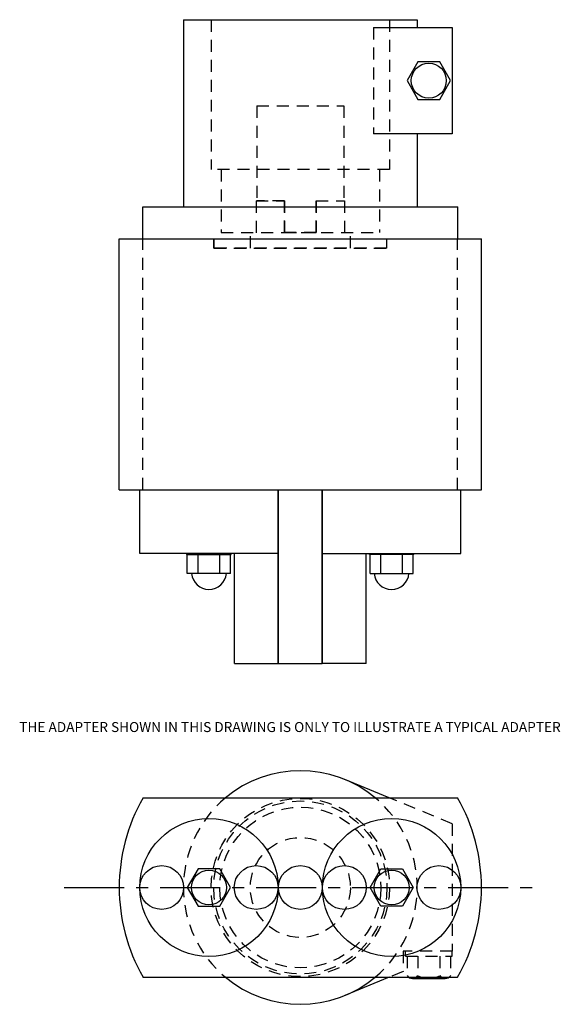
# Model space of a CAD drawing. Extents: x -0.8 to 6, y -2.3 to 10.1.
import ezdxf

# ---------------------------------------------------------------- set-up
doc = ezdxf.new("R2010")
doc.units = 0
doc.header["$LTSCALE"] = 0.6
doc.linetypes.add('CENTER', pattern=[2, 1.25, -0.25, 0.25, -0.25])
doc.linetypes.add('HIDDEN', pattern=[0.375, 0.25, -0.125])
doc.layers.get('0').update_dxf_attribs({"linetype": 'CONTINUOUS'})
for name, color, linetype in [('2-7', 2, 'CONTINUOUS'), ('ADAPTER', 3, 'CONTINUOUS'), ('CENTERLINE', 1, 'CENTER'), ('DRIVE_TANG', 4, 'CONTINUOUS'), ('L3-5', 2, 'CONTINUOUS')]:
    doc.layers.add(name, color=color, linetype=linetype)
doc.styles.add('ARIAL', font='txt')

msp = doc.modelspace()

# ---------------------------------------------------------------- linework, layer by layer
at = {"layer": '2-7', "linetype": 'HIDDEN'}
for p, q in [((1.651, 7.205), (1.651, 7.323)), ((3.816, 7.205), (3.816, 7.323)), ((3.816, 7.205), (1.651, 7.205))]:
    msp.add_line(p, q, dxfattribs=at)
msp.add_circle((2.734, -0.793), 1.083, dxfattribs=at)
at = {"layer": 'ADAPTER'}
for p, q in [((1.273, 10.063), (4.194, 10.063)), ((1.273, 10.063), (1.273, 7.723)), ((4.194, 10.063), (4.194, 9.965)), ((3.649, 9.965), (4.633, 9.965)), ((4.633, 9.965), (4.633, 8.636)), ((4.633, 8.636), (3.649, 8.636)), ((4.194, 8.636), (4.194, 7.723)), ((0.765, 7.723), (4.702, 7.723)), ((0.765, 7.323), (0.765, 7.723)), ((4.702, 7.323), (4.702, 7.723)), ((0.765, 7.323), (4.702, 7.323)), ((3.845, 0.329), (3.29, 0.557)), ((3.845, -1.916), (3.29, -2.144)), ((4.136, -1.932), (4.545, -1.932))]:
    msp.add_line(p, q, dxfattribs=at)
at = {"layer": 'ADAPTER', "linetype": 'HIDDEN'}
for p, q in [((1.618, 10.063), (1.618, 8.188)), ((3.849, 10.063), (3.849, 8.188)), ((3.649, 9.965), (3.649, 8.636)), ((3.849, 8.188), (1.618, 8.188)), ((1.743, 8.188), (1.743, 7.403)), ((3.724, 8.188), (3.724, 7.403)), ((1.743, 7.403), (3.724, 7.403)), ((2.109, 7.205), (2.109, 7.403)), ((3.359, 7.205), (3.359, 7.403)), ((1.651, 7.323), (1.651, 7.205)), ((3.816, 7.205), (3.816, 7.323)), ((1.651, 7.205), (3.816, 7.205)), ((4.633, 0.004), (3.845, 0.329)), ((4.633, 0.004), (4.633, -1.591)), ((4.633, -1.591), (4.018, -1.591)), ((4.018, -1.591), (4.018, -1.844)), ((4.048, -1.65), (4.048, -1.591)), ((4.633, -1.65), (4.633, -1.591)), ((4.048, -1.65), (4.633, -1.65)), ((4.068, -1.65), (4.068, -1.896)), ((4.204, -1.65), (4.204, -1.896)), ((4.477, -1.65), (4.477, -1.896)), ((4.613, -1.65), (4.613, -1.896)), ((4.018, -1.844), (3.845, -1.916))]:
    msp.add_line(p, q, dxfattribs=at)
at = {"layer": 'ADAPTER'}
msp.add_lwpolyline([(4.204, 9.537), (4.068, 9.301), (4.204, 9.064), (4.477, 9.064), (4.613, 9.301), (4.477, 9.537)], close=True, dxfattribs=at)
msp.add_circle((4.34, 9.301), 0.219, dxfattribs=at)
at = {"layer": 'ADAPTER', "linetype": 'HIDDEN'}
for radius in [1.115, 1.006, 0.625]:
    msp.add_circle((2.734, -0.793), radius, dxfattribs=at)
at = {"layer": 'ADAPTER'}
for centre, radius, start, end in [((2.734, -0.793), 1.461, 50.192, 129.808), ((2.734, -0.793), 1.461, 230.192, 309.808), ((4.136, -1.849), 0.0825, 214.2219, 325.7781), ((4.34, -1.656), 0.276, 240.3569, 299.6431), ((4.545, -1.849), 0.0825, 214.2219, 325.7781)]:
    msp.add_arc(centre, radius, start, end, dxfattribs=at)
at = {"layer": 'ADAPTER', "linetype": 'HIDDEN'}
for start, end in [(129.808, 230.192), (309.808, 50.192)]:
    msp.add_arc((2.734, -0.793), 1.461, start, end, dxfattribs=at)
at = {"layer": 'CENTERLINE'}
msp.add_line((-0.219, -0.793), (5.686, -0.793), dxfattribs=at)
at = {"layer": 'DRIVE_TANG', "linetype": 'HIDDEN'}
for p, q in [((2.191, 8.987), (3.276, 8.987)), ((2.191, 8.987), (2.191, 7.796)), ((3.276, 8.987), (3.276, 7.796)), ((2.537, 7.796), (2.191, 7.796)), ((2.537, 7.796), (2.537, 7.402)), ((2.93, 7.402), (2.93, 7.796)), ((2.93, 7.796), (3.276, 7.796)), ((2.537, 7.402), (2.93, 7.402))]:
    msp.add_line(p, q, dxfattribs=at)
at = {"layer": 'L3-5', "linetype": 'HIDDEN'}
for p, q in [((2.182, 7.796), (2.182, 7.323)), ((2.182, 7.796), (2.537, 7.796)), ((2.537, 7.402), (2.537, 7.796)), ((2.93, 7.796), (2.93, 7.402)), ((2.93, 7.796), (3.285, 7.796)), ((3.285, 7.796), (3.285, 7.323)), ((2.93, 7.402), (2.537, 7.402)), ((0.767, 4.183), (0.767, 7.323)), ((4.7, 4.183), (4.7, 7.323))]:
    msp.add_line(p, q, dxfattribs=at)
at = {"layer": 'L3-5'}
for p, q in [((0.47, 7.323), (4.997, 7.323)), ((0.47, 4.183), (0.47, 7.323)), ((4.997, 4.183), (4.997, 7.323)), ((0.47, 4.183), (4.997, 4.183)), ((0.728, 3.386), (0.728, 4.183)), ((2.456, 3.386), (2.456, 4.183)), ((2.456, 3.386), (2.456, 4.183)), ((2.46, 2.008), (2.46, 4.183)), ((3.007, 2.008), (3.007, 4.183)), ((3.011, 3.386), (3.011, 4.183)), ((3.011, 3.386), (3.011, 4.183)), ((4.74, 3.386), (4.74, 4.183)), ((2.456, 3.386), (0.728, 3.386)), ((1.315, 3.375), (1.315, 3.386)), ((1.315, 3.375), (1.869, 3.375)), ((1.321, 3.137), (1.321, 3.375)), ((1.457, 3.137), (1.457, 3.375)), ((1.727, 3.137), (1.727, 3.375)), ((1.862, 3.137), (1.862, 3.375)), ((1.869, 3.375), (1.869, 3.386)), ((1.909, 2.008), (1.909, 3.386)), ((2.456, 2.008), (2.456, 3.386)), ((3.011, 3.386), (4.74, 3.386)), ((3.011, 2.008), (3.011, 3.386)), ((3.558, 2.008), (3.558, 3.386)), ((3.598, 3.375), (3.598, 3.386)), ((4.153, 3.375), (3.598, 3.375)), ((3.605, 3.137), (3.605, 3.375)), ((3.74, 3.137), (3.74, 3.375)), ((4.011, 3.137), (4.011, 3.375)), ((4.146, 3.137), (4.146, 3.375)), ((4.153, 3.375), (4.153, 3.386)), ((1.862, 3.137), (1.321, 3.137)), ((3.605, 3.137), (4.146, 3.137)), ((1.909, 2.008), (2.456, 2.008)), ((2.46, 2.008), (3.007, 2.008)), ((3.558, 2.008), (3.011, 2.008)), ((0.767, 0.329), (4.7, 0.329)), ((0.767, -1.916), (4.7, -1.916))]:
    msp.add_line(p, q, dxfattribs=at)
for points in [[(1.457, -0.559), (1.321, -0.793), (1.457, -1.028), (1.727, -1.028), (1.862, -0.793), (1.727, -0.559)], [(4.011, -0.559), (4.146, -0.793), (4.011, -1.028), (3.74, -1.028), (3.605, -0.793), (3.74, -0.559)]]:
    msp.add_lwpolyline(points, close=True, dxfattribs=at)
for centre, radius in [((1.592, -0.793), 0.864), ((3.875, -0.793), 0.864), ((1.001, -0.793), 0.274), ((1.592, -0.793), 0.218), ((2.182, -0.793), 0.274), ((2.734, -0.793), 0.274), ((3.285, -0.793), 0.274), ((3.875, -0.793), 0.218), ((4.466, -0.793), 0.274)]:
    msp.add_circle(centre, radius, dxfattribs=at)
for centre, radius, start, end in [((1.592, 3.154), 0.218, 184.5812, 355.4188), ((3.875, 3.154), 0.218, 184.5812, 355.4188), ((2.734, -0.793), 2.264, 150.2872, 209.7128), ((2.734, -0.793), 2.264, 330.2872, 29.7128)]:
    msp.add_arc(centre, radius, start, end, dxfattribs=at)

# ---------------------------------------------------------------- texts
at = {"style": 'ARIAL'}
msp.add_text('THE ADAPTER SHOWN IN THIS DRAWING IS ONLY TO ILLUSTRATE A TYPICAL ADAPTER', height=0.125, dxfattribs=at).set_placement((-0.779, 1.152))

doc.saveas('drawing.dxf')
